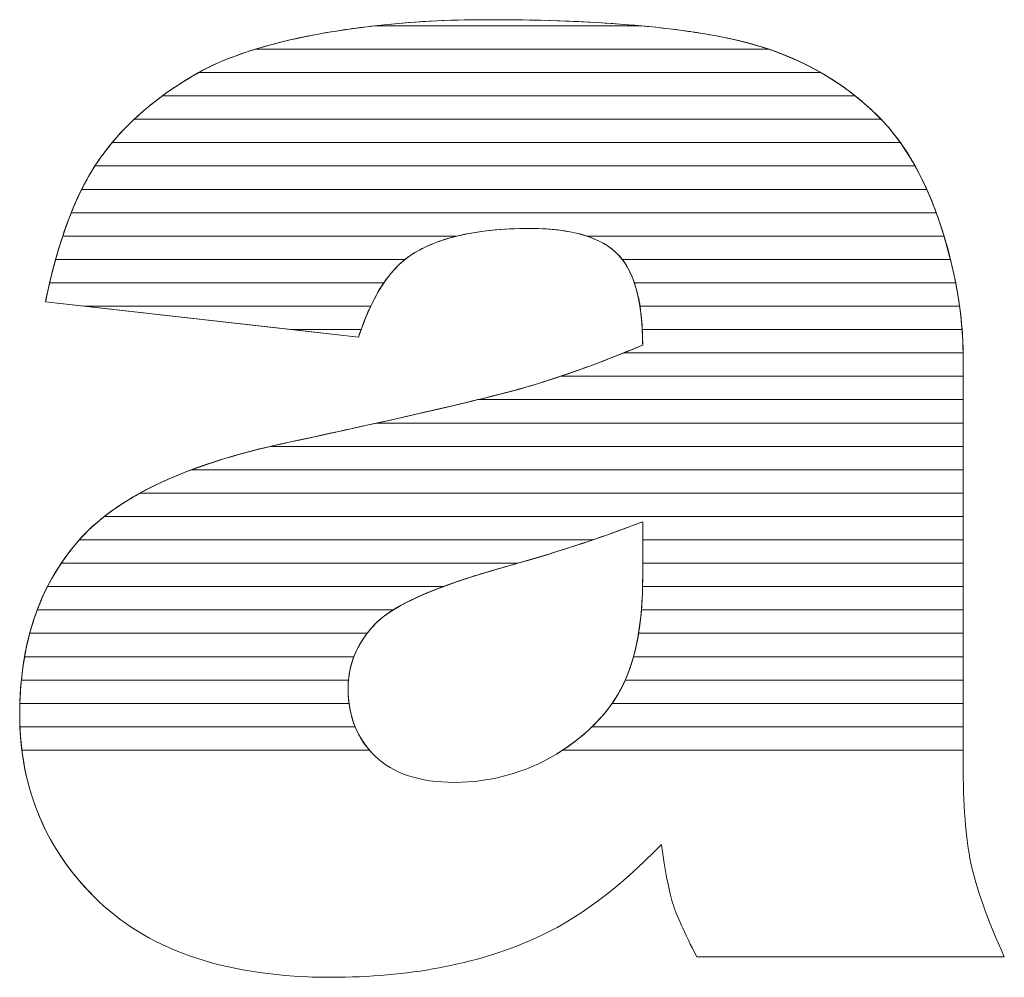
# Model space of a CAD drawing. Units: millimetres. Extents: x 1350 to 14926, y 948 to 7718.
# Drawn here: x 6466 to 6511, y 1842 to 1885 of the extents above; entities that cross this region are included whole.
import ezdxf

# ---------------------------------------------------------------- set-up
doc = ezdxf.new("R2010")
doc.units = ezdxf.units.MM
doc.layers.add('ABAVA - Шлюзы', color=7, linetype='Continuous')

# ---------------------------------------------------------------- blocks, each defined once
blk = doc.blocks.new('BigTel - top')
at = {"layer": 'ABAVA - Шлюзы', "color": 253, "lineweight": 0}
for points, knots in [([(25440.445, -23837.711), (25440.445, -23837.711), (25426.192, -23836.102), (25426.192, -23836.102), (25426.192, -23836.102), (25426.73, -23833.436), (25427.506, -23831.332), (25428.519, -23829.804), (25428.519, -23829.804), (25429.533, -23828.276), (25430.984, -23826.949), (25432.899, -23825.824), (25432.899, -23825.824), (25434.262, -23825.006), (25436.152, -23824.376), (25438.543, -23823.934), (25438.543, -23823.934), (25440.932, -23823.492), (25443.522, -23823.264), (25446.313, -23823.264), (25446.313, -23823.264), (25450.78, -23823.264), (25454.384, -23823.532), (25457.087, -23824.068), (25457.087, -23824.068), (25459.803, -23824.604), (25462.067, -23825.73), (25463.869, -23827.432), (25463.869, -23827.432), (25465.145, -23828.611), (25466.146, -23830.273), (25466.885, -23832.43), (25466.885, -23832.43), (25467.61, -23834.601), (25467.974, -23836.652), (25467.974, -23838.622), (25467.974, -23838.622), (25467.974, -23838.622), (25467.974, -23857.035), (25467.974, -23857.035), (25467.974, -23857.035), (25467.974, -23858.992), (25468.099, -23860.533), (25468.324, -23861.645), (25468.324, -23861.645), (25468.562, -23862.758), (25469.062, -23864.178), (25469.85, -23865.907), (25469.85, -23865.907), (25469.85, -23865.907), (25455.848, -23865.907), (25455.848, -23865.907), (25455.848, -23865.907), (25455.285, -23864.835), (25454.922, -23864.017), (25454.746, -23863.455), (25454.746, -23863.455), (25454.572, -23862.892), (25454.409, -23862.007), (25454.234, -23860.801), (25454.234, -23860.801), (25452.281, -23862.825), (25450.33, -23864.259), (25448.403, -23865.116), (25448.403, -23865.116), (25445.762, -23866.269), (25442.697, -23866.845), (25439.206, -23866.845), (25439.206, -23866.845), (25434.563, -23866.845), (25431.035, -23865.693), (25428.619, -23863.388), (25428.619, -23863.388), (25426.217, -23861.096), (25425.016, -23858.255), (25425.016, -23854.878), (25425.016, -23854.878), (25425.016, -23851.702), (25425.88, -23849.102), (25427.618, -23847.065), (25427.618, -23847.065), (25429.358, -23845.014), (25432.548, -23843.5), (25437.216, -23842.508), (25437.216, -23842.508), (25442.822, -23841.302), (25446.45, -23840.458), (25448.115, -23839.975), (25448.115, -23839.975), (25449.767, -23839.493), (25451.531, -23838.85), (25453.383, -23838.072), (25453.383, -23838.072), (25453.383, -23836.102), (25453.008, -23834.735), (25452.257, -23833.945), (25452.257, -23833.945), (25451.493, -23833.168), (25450.167, -23832.766), (25448.252, -23832.766), (25448.252, -23832.766), (25445.813, -23832.766), (25443.985, -23833.194), (25442.759, -23834.025), (25442.759, -23834.025), (25441.808, -23834.682), (25441.033, -23835.915), (25440.445, -23837.711)], [0, 0, 0, 0, 0.037037, 0.037037, 0.037037, 0.037037, 0.074074, 0.074074, 0.074074, 0.074074, 0.111111, 0.111111, 0.111111, 0.111111, 0.148148, 0.148148, 0.148148, 0.148148, 0.185185, 0.185185, 0.185185, 0.185185, 0.222222, 0.222222, 0.222222, 0.222222, 0.259259, 0.259259, 0.259259, 0.259259, 0.296296, 0.296296, 0.296296, 0.296296, 0.333333, 0.333333, 0.333333, 0.333333, 0.37037, 0.37037, 0.37037, 0.37037, 0.407407, 0.407407, 0.407407, 0.407407, 0.444444, 0.444444, 0.444444, 0.444444, 0.481481, 0.481481, 0.481481, 0.481481, 0.518519, 0.518519, 0.518519, 0.518519, 0.555556, 0.555556, 0.555556, 0.555556, 0.592593, 0.592593, 0.592593, 0.592593, 0.62963, 0.62963, 0.62963, 0.62963, 0.666667, 0.666667, 0.666667, 0.666667, 0.703704, 0.703704, 0.703704, 0.703704, 0.740741, 0.740741, 0.740741, 0.740741, 0.777778, 0.777778, 0.777778, 0.777778, 0.814815, 0.814815, 0.814815, 0.814815, 0.851852, 0.851852, 0.851852, 0.851852, 0.888889, 0.888889, 0.888889, 0.888889, 0.925926, 0.925926, 0.925926, 0.925926, 0.962963, 0.962963, 0.962963, 0.962963, 1, 1, 1, 1]), ([(25453.383, -23846.113), (25451.331, -23846.904), (25449.191, -23847.601), (25446.976, -23848.204), (25446.976, -23848.204), (25443.948, -23849.062), (25442.021, -23849.919), (25441.221, -23850.75), (25441.221, -23850.75), (25440.382, -23851.621), (25439.968, -23852.599), (25439.968, -23853.698), (25439.968, -23853.698), (25439.968, -23854.958), (25440.382, -23855.977), (25441.195, -23856.781), (25441.195, -23856.781), (25442.021, -23857.571), (25443.222, -23857.973), (25444.812, -23857.973), (25444.812, -23857.973), (25446.476, -23857.973), (25448.015, -23857.545), (25449.454, -23856.687), (25449.454, -23856.687), (25450.88, -23855.816), (25451.894, -23854.757), (25452.494, -23853.524), (25452.494, -23853.524), (25453.095, -23852.278), (25453.383, -23850.656), (25453.383, -23848.673), (25453.383, -23848.673), (25453.383, -23848.673), (25453.383, -23846.113), (25453.383, -23846.113)], [0, 0, 0, 0, 0.111111, 0.111111, 0.111111, 0.111111, 0.222222, 0.222222, 0.222222, 0.222222, 0.333333, 0.333333, 0.333333, 0.333333, 0.444444, 0.444444, 0.444444, 0.444444, 0.555556, 0.555556, 0.555556, 0.555556, 0.666667, 0.666667, 0.666667, 0.666667, 0.777778, 0.777778, 0.777778, 0.777778, 0.888889, 0.888889, 0.888889, 0.888889, 1, 1, 1, 1])]:
    blk.add_open_spline(points, degree=3, knots=knots, dxfattribs=at)
at = {"layer": 'ABAVA - Шлюзы', "color": 41, "lineweight": 0}
for points, knots in [([(25459.121, -23824.606), (25459.121, -23824.606), (25435.742, -23824.606), (25435.742, -23824.606), (25435.742, -23824.606), (25436.583, -23824.347), (25437.516, -23824.124), (25438.543, -23823.934), (25438.543, -23823.934), (25440.932, -23823.492), (25443.522, -23823.264), (25446.313, -23823.264), (25446.313, -23823.264), (25450.78, -23823.264), (25454.384, -23823.532), (25457.087, -23824.068), (25457.087, -23824.068), (25457.795, -23824.208), (25458.474, -23824.386), (25459.121, -23824.606)], [0, 0, 0, 0, 0.2, 0.2, 0.2, 0.2, 0.4, 0.4, 0.4, 0.4, 0.6, 0.6, 0.6, 0.6, 0.8, 0.8, 0.8, 0.8, 1, 1, 1, 1]), ([(25453.309, -23823.542), (25453.309, -23823.542), (25441.175, -23823.542), (25441.175, -23823.542), (25441.175, -23823.542), (25442.806, -23823.357), (25444.516, -23823.264), (25446.313, -23823.264), (25446.313, -23823.264), (25448.947, -23823.264), (25451.283, -23823.356), (25453.309, -23823.542)], [0, 0, 0, 0, 0.333333, 0.333333, 0.333333, 0.333333, 0.666667, 0.666667, 0.666667, 0.666667, 1, 1, 1, 1]), ([(25461.496, -23825.669), (25461.496, -23825.669), (25433.167, -23825.669), (25433.167, -23825.669), (25433.167, -23825.669), (25434.506, -23824.925), (25436.303, -23824.348), (25438.543, -23823.934), (25438.543, -23823.934), (25439.394, -23823.777), (25440.274, -23823.644), (25441.175, -23823.542), (25441.175, -23823.542), (25441.175, -23823.542), (25453.309, -23823.542), (25453.309, -23823.542), (25453.309, -23823.542), (25454.72, -23823.672), (25455.978, -23823.848), (25457.087, -23824.068), (25457.087, -23824.068), (25458.72, -23824.39), (25460.192, -23824.923), (25461.496, -23825.669)], [0, 0, 0, 0, 0.166667, 0.166667, 0.166667, 0.166667, 0.333333, 0.333333, 0.333333, 0.333333, 0.5, 0.5, 0.5, 0.5, 0.666667, 0.666667, 0.666667, 0.666667, 0.833333, 0.833333, 0.833333, 0.833333, 1, 1, 1, 1]), ([(25463.065, -23826.732), (25463.065, -23826.732), (25431.513, -23826.732), (25431.513, -23826.732), (25431.513, -23826.732), (25431.945, -23826.415), (25432.406, -23826.114), (25432.899, -23825.824), (25432.899, -23825.824), (25433.676, -23825.357), (25434.627, -23824.95), (25435.742, -23824.606), (25435.742, -23824.606), (25435.742, -23824.606), (25459.121, -23824.606), (25459.121, -23824.606), (25459.121, -23824.606), (25460.598, -23825.108), (25461.913, -23825.818), (25463.065, -23826.732)], [0, 0, 0, 0, 0.2, 0.2, 0.2, 0.2, 0.4, 0.4, 0.4, 0.4, 0.6, 0.6, 0.6, 0.6, 0.8, 0.8, 0.8, 0.8, 1, 1, 1, 1]), ([(25464.243, -23827.796), (25464.243, -23827.796), (25430.228, -23827.796), (25430.228, -23827.796), (25430.228, -23827.796), (25430.99, -23827.08), (25431.877, -23826.424), (25432.899, -23825.824), (25432.899, -23825.824), (25432.985, -23825.772), (25433.077, -23825.719), (25433.167, -23825.669), (25433.167, -23825.669), (25433.167, -23825.669), (25461.496, -23825.669), (25461.496, -23825.669), (25461.496, -23825.669), (25462.361, -23826.163), (25463.151, -23826.753), (25463.869, -23827.432), (25463.869, -23827.432), (25463.996, -23827.549), (25464.121, -23827.669), (25464.243, -23827.796)], [0, 0, 0, 0, 0.166667, 0.166667, 0.166667, 0.166667, 0.333333, 0.333333, 0.333333, 0.333333, 0.5, 0.5, 0.5, 0.5, 0.666667, 0.666667, 0.666667, 0.666667, 0.833333, 0.833333, 0.833333, 0.833333, 1, 1, 1, 1]), ([(25465.119, -23828.859), (25465.119, -23828.859), (25429.225, -23828.859), (25429.225, -23828.859), (25429.225, -23828.859), (25429.862, -23828.093), (25430.624, -23827.384), (25431.513, -23826.732), (25431.513, -23826.732), (25431.513, -23826.732), (25463.065, -23826.732), (25463.065, -23826.732), (25463.065, -23826.732), (25463.343, -23826.953), (25463.61, -23827.187), (25463.869, -23827.432), (25463.869, -23827.432), (25464.32, -23827.848), (25464.737, -23828.322), (25465.119, -23828.859)], [0, 0, 0, 0, 0.2, 0.2, 0.2, 0.2, 0.4, 0.4, 0.4, 0.4, 0.6, 0.6, 0.6, 0.6, 0.8, 0.8, 0.8, 0.8, 1, 1, 1, 1]), ([(25465.789, -23829.922), (25465.789, -23829.922), (25428.443, -23829.922), (25428.443, -23829.922), (25428.443, -23829.922), (25428.469, -23829.882), (25428.493, -23829.843), (25428.519, -23829.804), (25428.519, -23829.804), (25428.992, -23829.092), (25429.563, -23828.421), (25430.228, -23827.796), (25430.228, -23827.796), (25430.228, -23827.796), (25464.243, -23827.796), (25464.243, -23827.796), (25464.243, -23827.796), (25464.818, -23828.396), (25465.333, -23829.105), (25465.789, -23829.922)], [0, 0, 0, 0, 0.2, 0.2, 0.2, 0.2, 0.4, 0.4, 0.4, 0.4, 0.6, 0.6, 0.6, 0.6, 0.8, 0.8, 0.8, 0.8, 1, 1, 1, 1]), ([(25466.322, -23830.986), (25466.322, -23830.986), (25427.841, -23830.986), (25427.841, -23830.986), (25427.841, -23830.986), (25428.055, -23830.559), (25428.279, -23830.166), (25428.519, -23829.804), (25428.519, -23829.804), (25428.734, -23829.481), (25428.971, -23829.164), (25429.225, -23828.859), (25429.225, -23828.859), (25429.225, -23828.859), (25465.119, -23828.859), (25465.119, -23828.859), (25465.119, -23828.859), (25465.565, -23829.485), (25465.967, -23830.194), (25466.322, -23830.986)], [0, 0, 0, 0, 0.2, 0.2, 0.2, 0.2, 0.4, 0.4, 0.4, 0.4, 0.6, 0.6, 0.6, 0.6, 0.8, 0.8, 0.8, 0.8, 1, 1, 1, 1]), ([(25466.751, -23832.049), (25466.751, -23832.049), (25427.364, -23832.049), (25427.364, -23832.049), (25427.364, -23832.049), (25427.686, -23831.25), (25428.046, -23830.54), (25428.443, -23829.922), (25428.443, -23829.922), (25428.443, -23829.922), (25465.789, -23829.922), (25465.789, -23829.922), (25465.789, -23829.922), (25466.146, -23830.563), (25466.466, -23831.273), (25466.751, -23832.049)], [0, 0, 0, 0, 0.25, 0.25, 0.25, 0.25, 0.5, 0.5, 0.5, 0.5, 0.75, 0.75, 0.75, 0.75, 1, 1, 1, 1]), ([(25467.105, -23833.113), (25467.105, -23833.113), (25450.853, -23833.113), (25450.853, -23833.113), (25450.853, -23833.113), (25450.157, -23832.881), (25449.29, -23832.766), (25448.252, -23832.766), (25448.252, -23832.766), (25446.973, -23832.766), (25445.863, -23832.881), (25444.919, -23833.113), (25444.919, -23833.113), (25444.919, -23833.113), (25426.974, -23833.113), (25426.974, -23833.113), (25426.974, -23833.113), (25427.233, -23832.333), (25427.523, -23831.623), (25427.841, -23830.986), (25427.841, -23830.986), (25427.841, -23830.986), (25466.322, -23830.986), (25466.322, -23830.986), (25466.322, -23830.986), (25466.526, -23831.439), (25466.711, -23831.922), (25466.885, -23832.43), (25466.885, -23832.43), (25466.962, -23832.66), (25467.037, -23832.886), (25467.105, -23833.113)], [0, 0, 0, 0, 0.125, 0.125, 0.125, 0.125, 0.25, 0.25, 0.25, 0.25, 0.375, 0.375, 0.375, 0.375, 0.5, 0.5, 0.5, 0.5, 0.625, 0.625, 0.625, 0.625, 0.75, 0.75, 0.75, 0.75, 0.875, 0.875, 0.875, 0.875, 1, 1, 1, 1]), ([(25467.4, -23834.176), (25467.4, -23834.176), (25452.458, -23834.176), (25452.458, -23834.176), (25452.458, -23834.176), (25452.395, -23834.094), (25452.326, -23834.018), (25452.257, -23833.945), (25452.257, -23833.945), (25451.493, -23833.168), (25450.167, -23832.766), (25448.252, -23832.766), (25448.252, -23832.766), (25445.813, -23832.766), (25443.985, -23833.194), (25442.759, -23834.025), (25442.759, -23834.025), (25442.69, -23834.073), (25442.623, -23834.122), (25442.556, -23834.176), (25442.556, -23834.176), (25442.556, -23834.176), (25426.65, -23834.176), (25426.65, -23834.176), (25426.65, -23834.176), (25426.862, -23833.408), (25427.102, -23832.699), (25427.364, -23832.049), (25427.364, -23832.049), (25427.364, -23832.049), (25466.751, -23832.049), (25466.751, -23832.049), (25466.751, -23832.049), (25466.796, -23832.174), (25466.841, -23832.302), (25466.885, -23832.43), (25466.885, -23832.43), (25467.083, -23833.022), (25467.256, -23833.602), (25467.4, -23834.176)], [0, 0, 0, 0, 0.1, 0.1, 0.1, 0.1, 0.2, 0.2, 0.2, 0.2, 0.3, 0.3, 0.3, 0.3, 0.4, 0.4, 0.4, 0.4, 0.5, 0.5, 0.5, 0.5, 0.6, 0.6, 0.6, 0.6, 0.7, 0.7, 0.7, 0.7, 0.8, 0.8, 0.8, 0.8, 0.9, 0.9, 0.9, 0.9, 1, 1, 1, 1]), ([(25441.599, -23835.239), (25441.599, -23835.239), (25426.38, -23835.239), (25426.38, -23835.239), (25426.38, -23835.239), (25426.557, -23834.48), (25426.755, -23833.771), (25426.974, -23833.113), (25426.974, -23833.113), (25426.974, -23833.113), (25444.919, -23833.113), (25444.919, -23833.113), (25444.919, -23833.113), (25444.063, -23833.323), (25443.342, -23833.63), (25442.759, -23834.025), (25442.759, -23834.025), (25442.336, -23834.317), (25441.951, -23834.721), (25441.599, -23835.239)], [0, 0, 0, 0, 0.2, 0.2, 0.2, 0.2, 0.4, 0.4, 0.4, 0.4, 0.6, 0.6, 0.6, 0.6, 0.8, 0.8, 0.8, 0.8, 1, 1, 1, 1]), ([(25467.637, -23835.239), (25467.637, -23835.239), (25453.005, -23835.239), (25453.005, -23835.239), (25453.005, -23835.239), (25452.823, -23834.704), (25452.571, -23834.276), (25452.257, -23833.945), (25452.257, -23833.945), (25451.907, -23833.589), (25451.441, -23833.309), (25450.853, -23833.113), (25450.853, -23833.113), (25450.853, -23833.113), (25467.105, -23833.113), (25467.105, -23833.113), (25467.105, -23833.113), (25467.324, -23833.833), (25467.5, -23834.543), (25467.637, -23835.239)], [0, 0, 0, 0, 0.2, 0.2, 0.2, 0.2, 0.4, 0.4, 0.4, 0.4, 0.6, 0.6, 0.6, 0.6, 0.8, 0.8, 0.8, 0.8, 1, 1, 1, 1]), ([(25440.999, -23836.303), (25440.999, -23836.303), (25427.973, -23836.303), (25427.973, -23836.303), (25427.973, -23836.303), (25427.973, -23836.303), (25426.192, -23836.102), (25426.192, -23836.102), (25426.192, -23836.102), (25426.329, -23835.424), (25426.482, -23834.781), (25426.65, -23834.176), (25426.65, -23834.176), (25426.65, -23834.176), (25442.556, -23834.176), (25442.556, -23834.176), (25442.556, -23834.176), (25441.964, -23834.65), (25441.443, -23835.36), (25440.999, -23836.303)], [0, 0, 0, 0, 0.2, 0.2, 0.2, 0.2, 0.4, 0.4, 0.4, 0.4, 0.6, 0.6, 0.6, 0.6, 0.8, 0.8, 0.8, 0.8, 1, 1, 1, 1]), ([(25467.814, -23836.303), (25467.814, -23836.303), (25453.262, -23836.303), (25453.262, -23836.303), (25453.262, -23836.303), (25453.118, -23835.399), (25452.851, -23834.691), (25452.458, -23834.176), (25452.458, -23834.176), (25452.458, -23834.176), (25467.4, -23834.176), (25467.4, -23834.176), (25467.4, -23834.176), (25467.582, -23834.896), (25467.718, -23835.606), (25467.814, -23836.303)], [0, 0, 0, 0, 0.25, 0.25, 0.25, 0.25, 0.5, 0.5, 0.5, 0.5, 0.75, 0.75, 0.75, 0.75, 1, 1, 1, 1]), ([(25440.564, -23837.366), (25440.564, -23837.366), (25437.389, -23837.366), (25437.389, -23837.366), (25437.389, -23837.366), (25437.389, -23837.366), (25426.192, -23836.102), (25426.192, -23836.102), (25426.192, -23836.102), (25426.251, -23835.808), (25426.315, -23835.519), (25426.38, -23835.239), (25426.38, -23835.239), (25426.38, -23835.239), (25441.599, -23835.239), (25441.599, -23835.239), (25441.599, -23835.239), (25441.211, -23835.811), (25440.865, -23836.521), (25440.564, -23837.366)], [0, 0, 0, 0, 0.2, 0.2, 0.2, 0.2, 0.4, 0.4, 0.4, 0.4, 0.6, 0.6, 0.6, 0.6, 0.8, 0.8, 0.8, 0.8, 1, 1, 1, 1]), ([(25467.928, -23837.366), (25467.928, -23837.366), (25453.367, -23837.366), (25453.367, -23837.366), (25453.367, -23837.366), (25453.324, -23836.533), (25453.205, -23835.824), (25453.005, -23835.239), (25453.005, -23835.239), (25453.005, -23835.239), (25467.637, -23835.239), (25467.637, -23835.239), (25467.637, -23835.239), (25467.778, -23835.959), (25467.875, -23836.668), (25467.928, -23837.366)], [0, 0, 0, 0, 0.25, 0.25, 0.25, 0.25, 0.5, 0.5, 0.5, 0.5, 0.75, 0.75, 0.75, 0.75, 1, 1, 1, 1]), ([(25427.973, -23836.303), (25427.973, -23836.303), (25440.999, -23836.303), (25440.999, -23836.303), (25440.999, -23836.303), (25440.8, -23836.726), (25440.614, -23837.196), (25440.445, -23837.711), (25440.445, -23837.711), (25440.445, -23837.711), (25427.973, -23836.303), (25427.973, -23836.303)], [0, 0, 0, 0, 0.333333, 0.333333, 0.333333, 0.333333, 0.666667, 0.666667, 0.666667, 0.666667, 1, 1, 1, 1]), ([(25467.974, -23838.429), (25467.974, -23838.429), (25452.511, -23838.429), (25452.511, -23838.429), (25452.511, -23838.429), (25452.801, -23838.312), (25453.089, -23838.195), (25453.383, -23838.072), (25453.383, -23838.072), (25453.383, -23837.417), (25453.345, -23836.825), (25453.262, -23836.303), (25453.262, -23836.303), (25453.262, -23836.303), (25467.814, -23836.303), (25467.814, -23836.303), (25467.814, -23836.303), (25467.913, -23837.023), (25467.966, -23837.732), (25467.974, -23838.429)], [0, 0, 0, 0, 0.2, 0.2, 0.2, 0.2, 0.4, 0.4, 0.4, 0.4, 0.6, 0.6, 0.6, 0.6, 0.8, 0.8, 0.8, 0.8, 1, 1, 1, 1]), ([(25437.389, -23837.366), (25437.389, -23837.366), (25440.564, -23837.366), (25440.564, -23837.366), (25440.564, -23837.366), (25440.524, -23837.478), (25440.483, -23837.594), (25440.445, -23837.711), (25440.445, -23837.711), (25440.445, -23837.711), (25437.389, -23837.366), (25437.389, -23837.366)], [0, 0, 0, 0, 0.333333, 0.333333, 0.333333, 0.333333, 0.666667, 0.666667, 0.666667, 0.666667, 1, 1, 1, 1]), ([(25467.974, -23839.493), (25467.974, -23839.493), (25449.645, -23839.493), (25449.645, -23839.493), (25449.645, -23839.493), (25450.844, -23839.09), (25452.09, -23838.615), (25453.383, -23838.072), (25453.383, -23838.072), (25453.383, -23837.828), (25453.378, -23837.592), (25453.367, -23837.366), (25453.367, -23837.366), (25453.367, -23837.366), (25467.928, -23837.366), (25467.928, -23837.366), (25467.928, -23837.366), (25467.96, -23837.787), (25467.974, -23838.208), (25467.974, -23838.622), (25467.974, -23838.622), (25467.974, -23838.622), (25467.974, -23839.493), (25467.974, -23839.493)], [0, 0, 0, 0, 0.166667, 0.166667, 0.166667, 0.166667, 0.333333, 0.333333, 0.333333, 0.333333, 0.5, 0.5, 0.5, 0.5, 0.666667, 0.666667, 0.666667, 0.666667, 0.833333, 0.833333, 0.833333, 0.833333, 1, 1, 1, 1]), ([(25467.974, -23840.556), (25467.974, -23840.556), (25445.882, -23840.556), (25445.882, -23840.556), (25445.882, -23840.556), (25446.834, -23840.324), (25447.576, -23840.131), (25448.115, -23839.975), (25448.115, -23839.975), (25449.505, -23839.569), (25450.977, -23839.047), (25452.511, -23838.429), (25452.511, -23838.429), (25452.511, -23838.429), (25467.974, -23838.429), (25467.974, -23838.429), (25467.974, -23838.429), (25467.975, -23838.493), (25467.974, -23838.558), (25467.974, -23838.622), (25467.974, -23838.622), (25467.974, -23838.622), (25467.974, -23840.556), (25467.974, -23840.556)], [0, 0, 0, 0, 0.166667, 0.166667, 0.166667, 0.166667, 0.333333, 0.333333, 0.333333, 0.333333, 0.5, 0.5, 0.5, 0.5, 0.666667, 0.666667, 0.666667, 0.666667, 0.833333, 0.833333, 0.833333, 0.833333, 1, 1, 1, 1]), ([(25467.974, -23841.619), (25467.974, -23841.619), (25441.281, -23841.619), (25441.281, -23841.619), (25441.281, -23841.619), (25444.62, -23840.876), (25446.894, -23840.329), (25448.115, -23839.975), (25448.115, -23839.975), (25448.614, -23839.829), (25449.126, -23839.667), (25449.645, -23839.493), (25449.645, -23839.493), (25449.645, -23839.493), (25467.974, -23839.493), (25467.974, -23839.493), (25467.974, -23839.493), (25467.974, -23839.493), (25467.974, -23841.619), (25467.974, -23841.619)], [0, 0, 0, 0, 0.2, 0.2, 0.2, 0.2, 0.4, 0.4, 0.4, 0.4, 0.6, 0.6, 0.6, 0.6, 0.8, 0.8, 0.8, 0.8, 1, 1, 1, 1])]:
    blk.add_open_spline(points, degree=3, knots=knots, dxfattribs=at)
at = {"layer": 'ABAVA - Шлюзы', "color": 53, "lineweight": 0}
for points, knots in [([(25467.974, -23842.683), (25467.974, -23842.683), (25436.431, -23842.683), (25436.431, -23842.683), (25436.431, -23842.683), (25436.688, -23842.623), (25436.949, -23842.565), (25437.216, -23842.508), (25437.216, -23842.508), (25441.006, -23841.693), (25443.896, -23841.041), (25445.882, -23840.556), (25445.882, -23840.556), (25445.882, -23840.556), (25467.974, -23840.556), (25467.974, -23840.556), (25467.974, -23840.556), (25467.974, -23840.556), (25467.974, -23842.683), (25467.974, -23842.683)], [0, 0, 0, 0, 0.2, 0.2, 0.2, 0.2, 0.4, 0.4, 0.4, 0.4, 0.6, 0.6, 0.6, 0.6, 0.8, 0.8, 0.8, 0.8, 1, 1, 1, 1]), ([(25467.974, -23843.746), (25467.974, -23843.746), (25432.843, -23843.746), (25432.843, -23843.746), (25432.843, -23843.746), (25434.119, -23843.268), (25435.575, -23842.857), (25437.216, -23842.508), (25437.216, -23842.508), (25438.711, -23842.186), (25440.068, -23841.889), (25441.281, -23841.619), (25441.281, -23841.619), (25441.281, -23841.619), (25467.974, -23841.619), (25467.974, -23841.619), (25467.974, -23841.619), (25467.974, -23841.619), (25467.974, -23843.746), (25467.974, -23843.746)], [0, 0, 0, 0, 0.2, 0.2, 0.2, 0.2, 0.4, 0.4, 0.4, 0.4, 0.6, 0.6, 0.6, 0.6, 0.8, 0.8, 0.8, 0.8, 1, 1, 1, 1]), ([(25467.974, -23844.81), (25467.974, -23844.81), (25430.494, -23844.81), (25430.494, -23844.81), (25430.494, -23844.81), (25432.057, -23843.95), (25434.034, -23843.243), (25436.431, -23842.683), (25436.431, -23842.683), (25436.431, -23842.683), (25467.974, -23842.683), (25467.974, -23842.683), (25467.974, -23842.683), (25467.974, -23842.683), (25467.974, -23844.81), (25467.974, -23844.81)], [0, 0, 0, 0, 0.25, 0.25, 0.25, 0.25, 0.5, 0.5, 0.5, 0.5, 0.75, 0.75, 0.75, 0.75, 1, 1, 1, 1]), ([(25467.974, -23845.873), (25467.974, -23845.873), (25428.869, -23845.873), (25428.869, -23845.873), (25428.869, -23845.873), (25429.906, -23845.059), (25431.23, -23844.35), (25432.843, -23843.746), (25432.843, -23843.746), (25432.843, -23843.746), (25467.974, -23843.746), (25467.974, -23843.746), (25467.974, -23843.746), (25467.974, -23843.746), (25467.974, -23845.873), (25467.974, -23845.873)], [0, 0, 0, 0, 0.25, 0.25, 0.25, 0.25, 0.5, 0.5, 0.5, 0.5, 0.75, 0.75, 0.75, 0.75, 1, 1, 1, 1])]:
    blk.add_open_spline(points, degree=3, knots=knots, dxfattribs=at)
at = {"layer": 'ABAVA - Шлюзы', "color": 40, "lineweight": 0}
for points, knots in [([(25467.974, -23846.936), (25467.974, -23846.936), (25453.383, -23846.936), (25453.383, -23846.936), (25453.383, -23846.936), (25453.383, -23846.936), (25453.383, -23846.113), (25453.383, -23846.113), (25453.383, -23846.113), (25452.637, -23846.401), (25451.879, -23846.673), (25451.11, -23846.936), (25451.11, -23846.936), (25451.11, -23846.936), (25427.731, -23846.936), (25427.731, -23846.936), (25427.731, -23846.936), (25428.432, -23846.147), (25429.353, -23845.438), (25430.494, -23844.81), (25430.494, -23844.81), (25430.494, -23844.81), (25467.974, -23844.81), (25467.974, -23844.81), (25467.974, -23844.81), (25467.974, -23844.81), (25467.974, -23846.936), (25467.974, -23846.936)], [0, 0, 0, 0, 0.142857, 0.142857, 0.142857, 0.142857, 0.285714, 0.285714, 0.285714, 0.285714, 0.428571, 0.428571, 0.428571, 0.428571, 0.571429, 0.571429, 0.571429, 0.571429, 0.714286, 0.714286, 0.714286, 0.714286, 0.857143, 0.857143, 0.857143, 0.857143, 1, 1, 1, 1]), ([(25467.974, -23848), (25467.974, -23848), (25453.383, -23848), (25453.383, -23848), (25453.383, -23848), (25453.383, -23848), (25453.383, -23846.113), (25453.383, -23846.113), (25453.383, -23846.113), (25451.554, -23846.818), (25449.658, -23847.444), (25447.699, -23848), (25447.699, -23848), (25447.699, -23848), (25426.909, -23848), (25426.909, -23848), (25426.909, -23848), (25427.127, -23847.675), (25427.362, -23847.365), (25427.618, -23847.065), (25427.618, -23847.065), (25427.973, -23846.646), (25428.392, -23846.247), (25428.869, -23845.873), (25428.869, -23845.873), (25428.869, -23845.873), (25467.974, -23845.873), (25467.974, -23845.873), (25467.974, -23845.873), (25467.974, -23845.873), (25467.974, -23848), (25467.974, -23848)], [0, 0, 0, 0, 0.125, 0.125, 0.125, 0.125, 0.25, 0.25, 0.25, 0.25, 0.375, 0.375, 0.375, 0.375, 0.5, 0.5, 0.5, 0.5, 0.625, 0.625, 0.625, 0.625, 0.75, 0.75, 0.75, 0.75, 0.875, 0.875, 0.875, 0.875, 1, 1, 1, 1]), ([(25444.304, -23849.063), (25444.304, -23849.063), (25426.285, -23849.063), (25426.285, -23849.063), (25426.285, -23849.063), (25426.651, -23848.345), (25427.093, -23847.68), (25427.618, -23847.065), (25427.618, -23847.065), (25427.654, -23847.022), (25427.693, -23846.979), (25427.731, -23846.936), (25427.731, -23846.936), (25427.731, -23846.936), (25451.11, -23846.936), (25451.11, -23846.936), (25451.11, -23846.936), (25449.764, -23847.396), (25448.385, -23847.82), (25446.976, -23848.204), (25446.976, -23848.204), (25445.96, -23848.492), (25445.071, -23848.777), (25444.304, -23849.063)], [0, 0, 0, 0, 0.166667, 0.166667, 0.166667, 0.166667, 0.333333, 0.333333, 0.333333, 0.333333, 0.5, 0.5, 0.5, 0.5, 0.666667, 0.666667, 0.666667, 0.666667, 0.833333, 0.833333, 0.833333, 0.833333, 1, 1, 1, 1]), ([(25467.974, -23849.063), (25467.974, -23849.063), (25453.38, -23849.063), (25453.38, -23849.063), (25453.38, -23849.063), (25453.383, -23848.934), (25453.383, -23848.805), (25453.383, -23848.673), (25453.383, -23848.673), (25453.383, -23848.673), (25453.383, -23846.936), (25453.383, -23846.936), (25453.383, -23846.936), (25453.383, -23846.936), (25467.974, -23846.936), (25467.974, -23846.936), (25467.974, -23846.936), (25467.974, -23846.936), (25467.974, -23849.063), (25467.974, -23849.063)], [0, 0, 0, 0, 0.2, 0.2, 0.2, 0.2, 0.4, 0.4, 0.4, 0.4, 0.6, 0.6, 0.6, 0.6, 0.8, 0.8, 0.8, 0.8, 1, 1, 1, 1]), ([(25442.025, -23850.126), (25442.025, -23850.126), (25425.816, -23850.126), (25425.816, -23850.126), (25425.816, -23850.126), (25426.103, -23849.366), (25426.467, -23848.658), (25426.909, -23848), (25426.909, -23848), (25426.909, -23848), (25447.699, -23848), (25447.699, -23848), (25447.699, -23848), (25447.459, -23848.068), (25447.217, -23848.138), (25446.976, -23848.204), (25446.976, -23848.204), (25444.699, -23848.849), (25443.045, -23849.493), (25442.025, -23850.126)], [0, 0, 0, 0, 0.2, 0.2, 0.2, 0.2, 0.4, 0.4, 0.4, 0.4, 0.6, 0.6, 0.6, 0.6, 0.8, 0.8, 0.8, 0.8, 1, 1, 1, 1]), ([(25467.974, -23850.126), (25467.974, -23850.126), (25453.326, -23850.126), (25453.326, -23850.126), (25453.326, -23850.126), (25453.364, -23849.665), (25453.383, -23849.182), (25453.383, -23848.673), (25453.383, -23848.673), (25453.383, -23848.673), (25453.383, -23848), (25453.383, -23848), (25453.383, -23848), (25453.383, -23848), (25467.974, -23848), (25467.974, -23848), (25467.974, -23848), (25467.974, -23848), (25467.974, -23850.126), (25467.974, -23850.126)], [0, 0, 0, 0, 0.2, 0.2, 0.2, 0.2, 0.4, 0.4, 0.4, 0.4, 0.6, 0.6, 0.6, 0.6, 0.8, 0.8, 0.8, 0.8, 1, 1, 1, 1]), ([(25440.841, -23851.19), (25440.841, -23851.19), (25425.473, -23851.19), (25425.473, -23851.19), (25425.473, -23851.19), (25425.675, -23850.436), (25425.947, -23849.727), (25426.285, -23849.063), (25426.285, -23849.063), (25426.285, -23849.063), (25444.304, -23849.063), (25444.304, -23849.063), (25444.304, -23849.063), (25442.785, -23849.631), (25441.753, -23850.198), (25441.221, -23850.75), (25441.221, -23850.75), (25441.082, -23850.895), (25440.957, -23851.04), (25440.841, -23851.19)], [0, 0, 0, 0, 0.2, 0.2, 0.2, 0.2, 0.4, 0.4, 0.4, 0.4, 0.6, 0.6, 0.6, 0.6, 0.8, 0.8, 0.8, 0.8, 1, 1, 1, 1]), ([(25467.974, -23851.19), (25467.974, -23851.19), (25453.197, -23851.19), (25453.197, -23851.19), (25453.197, -23851.19), (25453.305, -23850.539), (25453.365, -23849.829), (25453.38, -23849.063), (25453.38, -23849.063), (25453.38, -23849.063), (25467.974, -23849.063), (25467.974, -23849.063), (25467.974, -23849.063), (25467.974, -23849.063), (25467.974, -23851.19), (25467.974, -23851.19)], [0, 0, 0, 0, 0.25, 0.25, 0.25, 0.25, 0.5, 0.5, 0.5, 0.5, 0.75, 0.75, 0.75, 0.75, 1, 1, 1, 1]), ([(25440.235, -23852.253), (25440.235, -23852.253), (25425.237, -23852.253), (25425.237, -23852.253), (25425.237, -23852.253), (25425.37, -23851.505), (25425.564, -23850.795), (25425.816, -23850.126), (25425.816, -23850.126), (25425.816, -23850.126), (25442.025, -23850.126), (25442.025, -23850.126), (25442.025, -23850.126), (25441.688, -23850.335), (25441.419, -23850.544), (25441.221, -23850.75), (25441.221, -23850.75), (25440.768, -23851.22), (25440.442, -23851.718), (25440.235, -23852.253)], [0, 0, 0, 0, 0.2, 0.2, 0.2, 0.2, 0.4, 0.4, 0.4, 0.4, 0.6, 0.6, 0.6, 0.6, 0.8, 0.8, 0.8, 0.8, 1, 1, 1, 1]), ([(25467.974, -23852.253), (25467.974, -23852.253), (25452.967, -23852.253), (25452.967, -23852.253), (25452.967, -23852.253), (25453.144, -23851.613), (25453.262, -23850.904), (25453.326, -23850.126), (25453.326, -23850.126), (25453.326, -23850.126), (25467.974, -23850.126), (25467.974, -23850.126), (25467.974, -23850.126), (25467.974, -23850.126), (25467.974, -23852.253), (25467.974, -23852.253)], [0, 0, 0, 0, 0.25, 0.25, 0.25, 0.25, 0.5, 0.5, 0.5, 0.5, 0.75, 0.75, 0.75, 0.75, 1, 1, 1, 1]), ([(25439.986, -23853.316), (25439.986, -23853.316), (25425.093, -23853.316), (25425.093, -23853.316), (25425.093, -23853.316), (25425.166, -23852.572), (25425.293, -23851.863), (25425.473, -23851.19), (25425.473, -23851.19), (25425.473, -23851.19), (25440.841, -23851.19), (25440.841, -23851.19), (25440.841, -23851.19), (25440.34, -23851.84), (25440.055, -23852.548), (25439.986, -23853.316)], [0, 0, 0, 0, 0.25, 0.25, 0.25, 0.25, 0.5, 0.5, 0.5, 0.5, 0.75, 0.75, 0.75, 0.75, 1, 1, 1, 1]), ([(25467.974, -23853.316), (25467.974, -23853.316), (25452.591, -23853.316), (25452.591, -23853.316), (25452.591, -23853.316), (25452.865, -23852.695), (25453.066, -23851.984), (25453.197, -23851.19), (25453.197, -23851.19), (25453.197, -23851.19), (25467.974, -23851.19), (25467.974, -23851.19), (25467.974, -23851.19), (25467.974, -23851.19), (25467.974, -23853.316), (25467.974, -23853.316)], [0, 0, 0, 0, 0.25, 0.25, 0.25, 0.25, 0.5, 0.5, 0.5, 0.5, 0.75, 0.75, 0.75, 0.75, 1, 1, 1, 1]), ([(25440.013, -23854.38), (25440.013, -23854.38), (25425.025, -23854.38), (25425.025, -23854.38), (25425.025, -23854.38), (25425.047, -23853.639), (25425.117, -23852.929), (25425.237, -23852.253), (25425.237, -23852.253), (25425.237, -23852.253), (25440.235, -23852.253), (25440.235, -23852.253), (25440.235, -23852.253), (25440.059, -23852.709), (25439.968, -23853.192), (25439.968, -23853.698), (25439.968, -23853.698), (25439.968, -23853.934), (25439.984, -23854.16), (25440.013, -23854.38)], [0, 0, 0, 0, 0.2, 0.2, 0.2, 0.2, 0.4, 0.4, 0.4, 0.4, 0.6, 0.6, 0.6, 0.6, 0.8, 0.8, 0.8, 0.8, 1, 1, 1, 1]), ([(25467.974, -23854.38), (25467.974, -23854.38), (25451.993, -23854.38), (25451.993, -23854.38), (25451.993, -23854.38), (25452.185, -23854.104), (25452.35, -23853.82), (25452.494, -23853.524), (25452.494, -23853.524), (25452.681, -23853.137), (25452.84, -23852.712), (25452.967, -23852.253), (25452.967, -23852.253), (25452.967, -23852.253), (25467.974, -23852.253), (25467.974, -23852.253), (25467.974, -23852.253), (25467.974, -23852.253), (25467.974, -23854.38), (25467.974, -23854.38)], [0, 0, 0, 0, 0.2, 0.2, 0.2, 0.2, 0.4, 0.4, 0.4, 0.4, 0.6, 0.6, 0.6, 0.6, 0.8, 0.8, 0.8, 0.8, 1, 1, 1, 1]), ([(25440.292, -23855.443), (25440.292, -23855.443), (25425.029, -23855.443), (25425.029, -23855.443), (25425.029, -23855.443), (25425.022, -23855.256), (25425.016, -23855.069), (25425.016, -23854.878), (25425.016, -23854.878), (25425.016, -23854.342), (25425.044, -23853.82), (25425.093, -23853.316), (25425.093, -23853.316), (25425.093, -23853.316), (25439.986, -23853.316), (25439.986, -23853.316), (25439.986, -23853.316), (25439.975, -23853.441), (25439.968, -23853.57), (25439.968, -23853.698), (25439.968, -23853.698), (25439.968, -23854.342), (25440.077, -23854.921), (25440.292, -23855.443)], [0, 0, 0, 0, 0.166667, 0.166667, 0.166667, 0.166667, 0.333333, 0.333333, 0.333333, 0.333333, 0.5, 0.5, 0.5, 0.5, 0.666667, 0.666667, 0.666667, 0.666667, 0.833333, 0.833333, 0.833333, 0.833333, 1, 1, 1, 1]), ([(25467.974, -23855.443), (25467.974, -23855.443), (25451.083, -23855.443), (25451.083, -23855.443), (25451.083, -23855.443), (25451.686, -23854.86), (25452.155, -23854.221), (25452.494, -23853.524), (25452.494, -23853.524), (25452.527, -23853.456), (25452.56, -23853.386), (25452.591, -23853.316), (25452.591, -23853.316), (25452.591, -23853.316), (25467.974, -23853.316), (25467.974, -23853.316), (25467.974, -23853.316), (25467.974, -23853.316), (25467.974, -23855.443), (25467.974, -23855.443)], [0, 0, 0, 0, 0.2, 0.2, 0.2, 0.2, 0.4, 0.4, 0.4, 0.4, 0.6, 0.6, 0.6, 0.6, 0.8, 0.8, 0.8, 0.8, 1, 1, 1, 1]), ([(25440.946, -23856.507), (25440.946, -23856.507), (25425.118, -23856.507), (25425.118, -23856.507), (25425.118, -23856.507), (25425.052, -23855.978), (25425.016, -23855.437), (25425.016, -23854.878), (25425.016, -23854.878), (25425.016, -23854.711), (25425.02, -23854.544), (25425.025, -23854.38), (25425.025, -23854.38), (25425.025, -23854.38), (25440.013, -23854.38), (25440.013, -23854.38), (25440.013, -23854.38), (25440.122, -23855.203), (25440.435, -23855.909), (25440.946, -23856.507)], [0, 0, 0, 0, 0.2, 0.2, 0.2, 0.2, 0.4, 0.4, 0.4, 0.4, 0.6, 0.6, 0.6, 0.6, 0.8, 0.8, 0.8, 0.8, 1, 1, 1, 1]), ([(25467.974, -23856.507), (25467.974, -23856.507), (25449.739, -23856.507), (25449.739, -23856.507), (25449.739, -23856.507), (25450.688, -23855.886), (25451.441, -23855.175), (25451.993, -23854.38), (25451.993, -23854.38), (25451.993, -23854.38), (25467.974, -23854.38), (25467.974, -23854.38), (25467.974, -23854.38), (25467.974, -23854.38), (25467.974, -23856.507), (25467.974, -23856.507)], [0, 0, 0, 0, 0.25, 0.25, 0.25, 0.25, 0.5, 0.5, 0.5, 0.5, 0.75, 0.75, 0.75, 0.75, 1, 1, 1, 1]), ([(25425.029, -23855.443), (25425.029, -23855.443), (25440.292, -23855.443), (25440.292, -23855.443), (25440.292, -23855.443), (25440.497, -23855.942), (25440.798, -23856.388), (25441.195, -23856.781), (25441.195, -23856.781), (25442.021, -23857.571), (25443.222, -23857.973), (25444.812, -23857.973), (25444.812, -23857.973), (25446.476, -23857.973), (25448.015, -23857.545), (25449.454, -23856.687), (25449.454, -23856.687), (25450.074, -23856.308), (25450.618, -23855.892), (25451.083, -23855.443), (25451.083, -23855.443), (25451.083, -23855.443), (25467.974, -23855.443), (25467.974, -23855.443), (25467.974, -23855.443), (25467.974, -23855.443), (25467.974, -23857.035), (25467.974, -23857.035), (25467.974, -23857.035), (25467.974, -23858.992), (25468.099, -23860.533), (25468.324, -23861.645), (25468.324, -23861.645), (25468.562, -23862.758), (25469.062, -23864.178), (25469.85, -23865.907), (25469.85, -23865.907), (25469.85, -23865.907), (25455.848, -23865.907), (25455.848, -23865.907), (25455.848, -23865.907), (25455.285, -23864.835), (25454.922, -23864.017), (25454.746, -23863.455), (25454.746, -23863.455), (25454.572, -23862.892), (25454.409, -23862.007), (25454.234, -23860.801), (25454.234, -23860.801), (25452.281, -23862.825), (25450.33, -23864.259), (25448.403, -23865.116), (25448.403, -23865.116), (25445.762, -23866.269), (25442.697, -23866.845), (25439.206, -23866.845), (25439.206, -23866.845), (25434.563, -23866.845), (25431.035, -23865.693), (25428.619, -23863.388), (25428.619, -23863.388), (25426.353, -23861.225), (25425.158, -23858.572), (25425.029, -23855.443)], [0, 0, 0, 0, 0.0625, 0.0625, 0.0625, 0.0625, 0.125, 0.125, 0.125, 0.125, 0.1875, 0.1875, 0.1875, 0.1875, 0.25, 0.25, 0.25, 0.25, 0.3125, 0.3125, 0.3125, 0.3125, 0.375, 0.375, 0.375, 0.375, 0.4375, 0.4375, 0.4375, 0.4375, 0.5, 0.5, 0.5, 0.5, 0.5625, 0.5625, 0.5625, 0.5625, 0.625, 0.625, 0.625, 0.625, 0.6875, 0.6875, 0.6875, 0.6875, 0.75, 0.75, 0.75, 0.75, 0.8125, 0.8125, 0.8125, 0.8125, 0.875, 0.875, 0.875, 0.875, 0.9375, 0.9375, 0.9375, 0.9375, 1, 1, 1, 1])]:
    blk.add_open_spline(points, degree=3, knots=knots, dxfattribs=at)

msp = doc.modelspace()

# ---------------------------------------------------------------- block references
msp.add_blockref('BigTel - top', (-18958.86, 25708.689))

doc.saveas('drawing.dxf')
